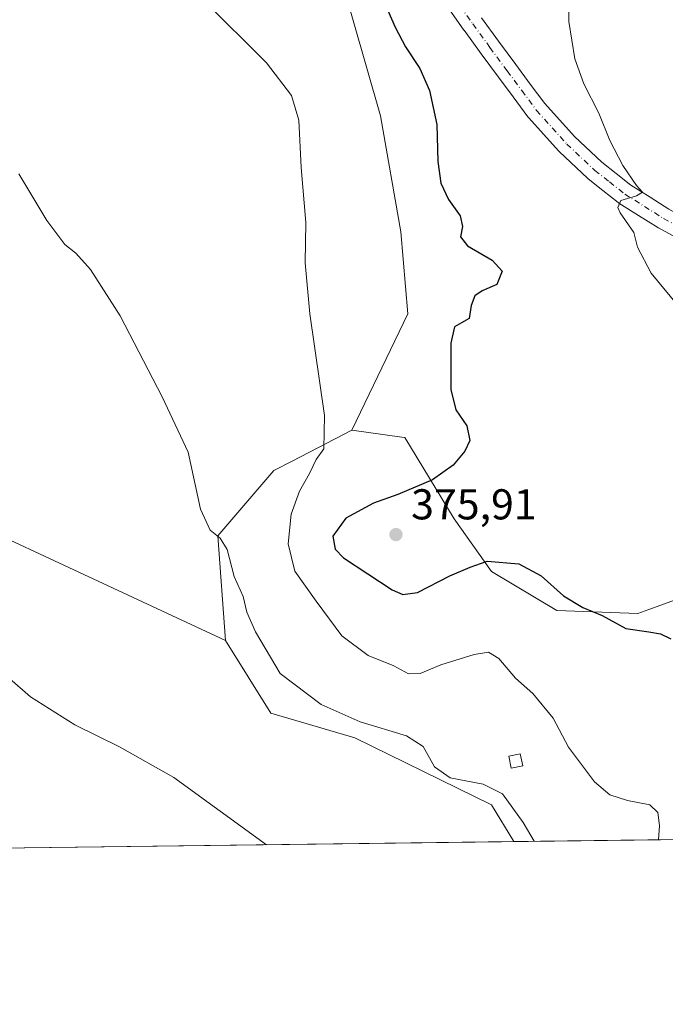
# Model space of a CAD drawing. Units: metres. Extents: x 587214 to 590679, y 4710473 to 4712830.
# Drawn here: x 590083 to 590233, y 4710473 to 4710702 of the extents above; entities that cross this region are included whole.
import ezdxf

# ---------------------------------------------------------------- set-up
doc = ezdxf.new("R2010")
doc.units = ezdxf.units.M
doc.header["$MEASUREMENT"] = 0
doc.linetypes.add('DGN Style 3', pattern=[2.307223458686699, 1.648016756204785, -0.6592067024819142])
doc.linetypes.add('DGN Style 4', pattern=[2.6384748266838614, 1.318413404963828, -0.6592067024819142, 0.001648016756204785, -0.6592067024819142])
for name, color, linetype, lineweight in [('Comarca CxS', 21, 'Continuous', 0), ('Comunidad Autónoma CxS', 142, 'Continuous', 0), ('Conducción de hidrocarburos lineal', 6, 'DGN Style 3', 0), ('Cultivos herbáceos CxS', 92, 'Continuous', 0), ('Curva de nivel maestra', 30, 'Continuous', 30), ('Curva de nivel normal', 30, 'Continuous', 0), ('Edificación Cxs', 1, 'Continuous', 13), ('Municipio CxS', 4, 'Continuous', 0), ('Pista no pavimentada Cxs', 111, 'Continuous', 0), ('Pista no pavimentada eje', 91, 'DGN Style 4', 0), ('Provincia CxS', 1, 'Continuous', 0), ('Punto de cota en terreno', 7, 'Continuous', 0), ('Rótulo de punto de cota en terreno', 7, 'Continuous', 0), ('Suelo desnudo CxS', 253, 'Continuous', 0)]:
    doc.layers.add(name, color=color, linetype=linetype, lineweight=lineweight)
doc.styles.add('Style-Arial', font='txt')

# ---------------------------------------------------------------- blocks, each defined once
blk = doc.blocks.new('*U10')
at = {"layer": 'Cultivos herbáceos CxS', "color": 92, "linetype": 'Continuous', "lineweight": 0}
blk.add_polyline3d([(590039.1108999997, 4710600.275900001, 364.4516000000003), (590131.2489, 4710557.368899999, 363.8730999999971), (590141.7710999995, 4710540.517100001, 362.9149000000034), (590161.2739000004, 4710534.736500001, 364.2758999999933), (590193.0532999998, 4710519.201500001, 364.7168999999994), (590198.2325999998, 4710510.653000001, 364.2483000000066), (589941.0351999998, 4710507.361099999, 364.3898000000045)], dxfattribs=at)
blk = doc.blocks.new('5PATER')
at = {"layer": 'Conducción de hidrocarburos lineal', "linetype": 'Continuous', "lineweight": 0}
h = blk.add_hatch(color=51, dxfattribs=at)
edge = h.paths.add_edge_path()
edge.add_ellipse((0, 0), major_axis=(-0.1095731443231308, -0.1110710700762829), ratio=0.9994222409660322, start_angle=0, end_angle=360)
blk = doc.blocks.new('*U11')
at = {"layer": 'Pista no pavimentada Cxs', "color": 111, "linetype": 'Continuous', "lineweight": 0}
for points in [[(590235.9266999997, 4710651.023399999, 380.7966000000015), (590231.7823999999, 4710653.2729, 380.6339000000008), (590231.7251000004, 4710653.305000001, 380.6300000000047), (590231.642, 4710653.3552, 380.6244000000006), (590227.1926999995, 4710656.159700001, 380.3954999999987), (590222.6333999997, 4710659.029300001, 380.1150000000052), (590222.4159000004, 4710659.183, 380.0956000000006), (590218.8750999998, 4710661.978599999, 379.8429000000033), (590215.4541999997, 4710664.6843, 379.5271000000066), (590215.3980999999, 4710664.730000001, 379.521900000007), (590215.2922, 4710664.824100001, 379.5121000000072), (590208.8071999997, 4710670.924100001, 378.905700000003), (590208.6612, 4710671.0735, 378.8948999999994), (590201.6112000003, 4710678.9135, 378.1460999999982), (590201.5549999997, 4710678.9781, 378.1377000000066), (590201.4633999999, 4710679.0941, 378.124100000001), (590198.0236999998, 4710683.7237, 377.820200000002), (590194.6227000002, 4710688.296800001, 377.5046000000002), (590190.6458999999, 4710693.741000001, 377.2694999999949), (590186.6655000001, 4710699.196599999, 377.1429000000062), (590186.6328999996, 4710699.2423, 377.1402999999991), (590177.4552999996, 4710712.433, 377.0384999999951)], [(590190.7211999996, 4710702.1209, 377.4707999999956), (590194.6842999998, 4710696.689200001, 377.6162999999942), (590198.6475999998, 4710691.2634, 377.8227999999945), (590202.0365000004, 4710686.706499999, 378.0391999999993), (590205.4072000004, 4710682.1699, 378.3105000000069), (590212.3091000002, 4710674.4945, 379.0483999999997), (590218.6399999997, 4710668.5395, 379.7295000000013), (590221.9751000004, 4710665.9016, 380.0607000000018), (590225.4095999999, 4710663.189900001, 380.3718999999983), (590229.8574999999, 4710660.390500001, 380.7124999999942), (590234.2392999995, 4710657.6284, 380.7578999999969)]]:
    blk.add_polyline3d(points, dxfattribs=at)

msp = doc.modelspace()

# ---------------------------------------------------------------- linework, layer by layer
at = {"layer": 'Comarca CxS', "color": 21, "linetype": 'Continuous', "lineweight": 0, "flags": 128}
msp.add_lwpolyline([(587833.2639230093, 4712793.984092177), (590634.280000681, 4712829.829982843), (590664.4400006804, 4710516.61998287), (587734.2011168113, 4710479.115843952)], dxfattribs=at)
at = {"layer": 'Comunidad Autónoma CxS', "color": 142, "linetype": 'Continuous', "lineweight": 0, "flags": 128}
msp.add_lwpolyline([(587734.2011168113, 4710479.115843952), (587243.0800006557, 4710472.829982867), (587214.0700006553, 4712786.059982844), (587833.2639230093, 4712793.984092177), (590634.280000681, 4712829.829982843), (590664.4400006804, 4710516.61998287)], close=True, dxfattribs=at)
at = {"layer": 'Cultivos herbáceos CxS', "color": 92, "linetype": 'Continuous', "lineweight": 0, "extrusion": (0.005159612184942676, -0.002402738067100663, 0.9999838024947614), "elevation": -7909.519918814137, "flags": 128}
msp.add_lwpolyline([(590029.376476064, 4710594.868900925), (590121.5162344628, 4710551.961777068)], dxfattribs=at)
msp.add_lwpolyline([(590029.376476064, 4710594.868900925), (590121.5162344628, 4710551.961777068)], dxfattribs=at)
at = {"layer": 'Cultivos herbáceos CxS', "color": 92, "linetype": 'Continuous', "lineweight": 0, "extrusion": (-0.03448732510581173, -0.0004414036776808424, 0.9994050377949071), "elevation": -22069.56346106371, "flags": 128}
msp.add_lwpolyline([(-4702571.53951298, 650060.4191001022), (-4702571.539512981, 649916.5606351444)], dxfattribs=at)
at = {"layer": 'Cultivos herbáceos CxS', "color": 92, "linetype": 'Continuous', "lineweight": 0}
for points in [[(590187.7834000001, 4710975.2215, 372.8445999999968), (590339.1146999998, 4710759.3386, 377.636599999998), (590229.1222000001, 4710779.337300001, 387.7324999999983), (590206.8971999995, 4710801.5623, 386.4357000000018), (590191.0219999999, 4710799.9748, 386.6080999999977), (590160.8595000004, 4710814.262399999, 385.0890999999974), (590149.7470000006, 4710809.4998, 383.1836999999941), (590125.9343999998, 4710787.274800001, 377.6006999999955), (590141.8093999998, 4710749.174699999, 375.6444000000047), (590157.6845000006, 4710712.6622, 372.8439999999973), (590167.2095999997, 4710679.3246, 372.1897000000026), (590171.9720000001, 4710652.336999999, 373.2182999999932), (590173.5595000006, 4710633.287000001, 372.6566000000021), (590160.5522999996, 4710606.263900001, 370.9002999999939), (590146.7204999998, 4710599.0703, 368.5608999999968), (590142.4945, 4710596.872300001, 367.7829999999958), (590129.4933000002, 4710581.699899999, 365.2173000000039), (590131.2489, 4710557.368899999, 363.8730999999971), (590039.1108999997, 4710600.275900001, 364.4516000000003)], [(590339.1146999998, 4710759.3386, 377.636599999998), (590229.1222000001, 4710779.337300001, 387.7324999999983), (590206.8971999995, 4710801.5623, 386.4357000000018), (590191.0219999999, 4710799.9748, 386.6080999999977), (590160.8595000004, 4710814.262399999, 385.0890999999974), (590149.7470000006, 4710809.4998, 383.1836999999941), (590125.9343999998, 4710787.274800001, 377.6006999999955), (590141.8093999998, 4710749.174699999, 375.6444000000047), (590157.6845000006, 4710712.6622, 372.8439999999973), (590167.2095999997, 4710679.3246, 372.1897000000026), (590171.9720000001, 4710652.336999999, 373.2182999999932), (590173.5595000006, 4710633.287000001, 372.6566000000021), (590160.5522999996, 4710606.263900001, 370.9002999999939)], [(590339.1146999998, 4710759.3386, 377.636599999998), (590229.1222000001, 4710779.337300001, 387.7324999999983), (590206.8971999995, 4710801.5623, 386.4357000000018), (590191.0219999999, 4710799.9748, 386.6080999999977), (590160.8595000004, 4710814.262399999, 385.0890999999974), (590149.7470000006, 4710809.4998, 383.1836999999941), (590125.9343999998, 4710787.274800001, 377.6006999999955), (590141.8093999998, 4710749.174699999, 375.6444000000047), (590157.6845000006, 4710712.6622, 372.8439999999973), (590167.2095999997, 4710679.3246, 372.1897000000026), (590171.9720000001, 4710652.336999999, 373.2182999999932), (590173.5595000006, 4710633.287000001, 372.6566000000021), (590160.5522999996, 4710606.263900001, 370.9002999999939)], [(590242.5883, 4710569.3323, 376.8876000000019), (590229.5843000002, 4710564.5801, 375.9663), (590227.0011, 4710563.635700001, 375.8665000000037), (590208.2216999996, 4710564.359099999, 374.2712999999931), (590193.0541000003, 4710573.390699999, 375.1725000000006), (590184.3860999999, 4710585.672700001, 375.9193999999989), (590172.9005000005, 4710604.553500001, 372.7281999999978), (590172.1706999998, 4710604.6547, 372.6414999999979), (590160.5522999996, 4710606.263900001, 370.9002999999939), (590173.5595000006, 4710633.287000001, 372.6566000000021), (590171.9720000001, 4710652.336999999, 373.2182999999932), (590167.2095999997, 4710679.3246, 372.1897000000026), (590157.6845000006, 4710712.6622, 372.8439999999973)], [(590160.5522999996, 4710606.263900001, 370.9002999999939), (590146.7204999998, 4710599.0703, 368.5608999999968), (590142.4945, 4710596.872300001, 367.7829999999958), (590129.4933000002, 4710581.699899999, 365.2173000000039), (590131.2489, 4710557.368899999, 363.8730999999971)], [(590160.5522999996, 4710606.263900001, 370.9002999999939), (590172.1706999998, 4710604.6547, 372.6414999999979), (590172.9005000005, 4710604.553500001, 372.7281999999978), (590184.3860999999, 4710585.672700001, 375.9193999999989), (590193.0541000003, 4710573.390699999, 375.1725000000006), (590208.2216999996, 4710564.359099999, 374.2712999999931), (590227.0011, 4710563.635700001, 375.8665000000037), (590229.5843000002, 4710564.5801, 375.9663), (590242.5883, 4710569.3323, 376.8876000000019), (590245.0255000005, 4710570.222899999, 377.0317000000068), (590245.1904999996, 4710570.283100001, 377.0415000000066), (590245.7808999997, 4710570.4989, 377.0764000000054), (590248.7493000003, 4710569.994899999, 377.1407000000036), (590261.1602999996, 4710589.513699999, 380.4551999999967), (590285.8098999998, 4710586.774499999, 384.5001000000047), (590299.5038999999, 4710564.8639, 384.5126000000019), (590310.0623000005, 4710537.261700001, 383.5611999999965), (590324.4949000003, 4710518.820900001, 382.965400000001), (590324.5629000004, 4710518.7349, 382.957899999994), (590334.9842999997, 4710512.4034, 381.8306000000011)], [(590131.2489, 4710557.368899999, 363.8730999999971), (590141.7710999995, 4710540.517100001, 362.9149000000034), (590161.2739000004, 4710534.736500001, 364.2758999999933), (590193.0532999998, 4710519.201500001, 364.7168999999994), (590198.2324999999, 4710510.653100001, 364.2483000000066)]]:
    msp.add_polyline3d(points, dxfattribs=at)
at = {"layer": 'Curva de nivel maestra', "color": 30, "linetype": 'Continuous', "lineweight": 30, "elevation": 375, "flags": 128}
msp.add_lwpolyline([(590167.5899999999, 4710707.0601), (590170.6399999997, 4710699.940099999), (590173.0700000003, 4710695.360099999), (590176.4000000004, 4710690.3101), (590178.6299999999, 4710685.210100001), (590180.2999999998, 4710677.340100001), (590180.5899999999, 4710668.700099999), (590181.2800000003, 4710663.700099999), (590183.0300000003, 4710659.870100001), (590185.7400000002, 4710656.0601), (590186.29, 4710653.610099999), (590185.8399999999, 4710651.1801), (590187.4199999999, 4710649.120100001), (590193.2100000001, 4710645.780099999), (590195.4900000002, 4710643.2401), (590194.29, 4710640.120100001), (590190.8600000005, 4710638.6601), (590189.1600000003, 4710637.460100001), (590188.2999999998, 4710635.270099999), (590187.8700000001, 4710632.190099999), (590186.0800000001, 4710631.190099999), (590184.4299999997, 4710630.2601), (590183.5899999999, 4710626.5101), (590183.5800000001, 4710615.7501), (590184.7400000002, 4710610.9801), (590187.3300000001, 4710607.270099999), (590187.9800000004, 4710603.870100001), (590186.8200000003, 4710601.350099999), (590184.0899999999, 4710598.110099999), (590179.29, 4710594.7401), (590171.29, 4710591.3301), (590165.6200000001, 4710589.3301), (590159.1900000004, 4710585.840100001), (590156.2000000002, 4710581.6501), (590156.6799999997, 4710578.630100001), (590158.6200000001, 4710576.5801), (590169.9500000002, 4710569.190099999), (590172.4299999997, 4710568.0601), (590175.8600000005, 4710568.5101), (590183.3499999996, 4710572.420100001), (590188.0599999996, 4710574.4101), (590192.04, 4710575.800100001), (590199.3499999996, 4710575.210100001), (590204.5499999998, 4710572.4001), (590209.7199999997, 4710567.800100001), (590214.2599999999, 4710565.0801), (590218.7000000002, 4710563.220100001), (590224.2000000002, 4710560.1601), (590229.5999999996, 4710559.4301), (590232.29, 4710558.9001), (590234.7000000002, 4710557.7301)], dxfattribs=at)
at = {"layer": 'Curva de nivel normal', "color": 30, "linetype": 'Continuous', "lineweight": 0, "flags": 128}
for points, elevation in [([(590211, 4710709.6501), (590210.9600000001, 4710701.2401), (590212.4000000004, 4710692.590100001), (590214.4600000001, 4710686.7501), (590217.9600000001, 4710679.940099999), (590220.4800000004, 4710673.610099999), (590223.4900000002, 4710667.7401), (590226.6900000004, 4710663.120100001), (590228.0800000001, 4710661.590100001), (590226.7199999997, 4710660.7401), (590223.0899999999, 4710659.6601), (590222.3899999997, 4710658.050100001), (590222.8899999997, 4710656.8101), (590226.0800000001, 4710652.210100001), (590226.9000000004, 4710648.7601), (590230.1200000001, 4710642.770099999), (590235.9800000004, 4710635.630100001)], 380), ([(590126.1100000005, 4710706.220100001), (590140.7800000003, 4710691.6601), (590146.5700000003, 4710684.050100001), (590148.25, 4710678.280099999), (590148.8200000003, 4710667.280099999), (590149.8700000001, 4710654.4901), (590149.7400000002, 4710645.120100001), (590150.8099999996, 4710633.3201), (590154.2400000002, 4710609.6601), (590154.0800000001, 4710601.960100001), (590152.2800000003, 4710599.440099999), (590150.7199999997, 4710596.200099999), (590148.4000000004, 4710592.120100001), (590146.4900000002, 4710586.710100001), (590145.8300000001, 4710579.850099999), (590147.3700000001, 4710573.5001), (590152.3399999999, 4710566.530099999), (590158.2999999998, 4710558.5001), (590164.4100000003, 4710553.880100001), (590170.3499999996, 4710551.5101), (590173.7400000002, 4710549.600099999), (590176.4299999997, 4710549.7401), (590181.2599999999, 4710551.7301), (590188.9600000001, 4710554.100099999), (590192.29, 4710554.6601), (590194.6900000004, 4710553.200099999), (590198.5700000003, 4710548.6601), (590202.6399999997, 4710545.0601), (590207.3499999996, 4710539.350099999), (590210.9199999999, 4710532.5601), (590216.9199999999, 4710524.540100001), (590220.54, 4710521.540100001), (590224.5999999996, 4710520.200099999), (590229.8300000001, 4710519.210100001), (590231.6399999997, 4710517.420100001), (590232.0099999999, 4710514.390100001), (590231.8119999999, 4710511.082900001)], 370), ([(590083.2300000004, 4710665.850099999), (590089.7699999996, 4710654.960100001), (590093.9600000001, 4710649.4001), (590096.5199999996, 4710647.380100001), (590099.9299999997, 4710643.600099999), (590106.75, 4710632.860099999), (590116.5700000003, 4710614.0101), (590122.5700000003, 4710601.130100001), (590125.4600000001, 4710587.940099999), (590127.6699999999, 4710583.040100001), (590130.04, 4710581.200099999), (590131.6200000001, 4710578.530099999), (590133.2599999999, 4710572.270099999), (590135.3499999996, 4710567.600099999), (590136.1699999999, 4710563.9301), (590138.1900000004, 4710559.4101), (590143.9800000004, 4710549.7301), (590153.5, 4710542.4901), (590162.5099999999, 4710538.5001), (590173.3200000003, 4710535.220100001), (590177.1200000001, 4710532.7501), (590179.8200000003, 4710528.050100001), (590183.3899999997, 4710525.450099999), (590191.0700000003, 4710524.030099999), (590195.5999999996, 4710521.7601), (590200.3799999999, 4710515.0601), (590202.9589999998, 4710510.713500001)], 365), ([(590076.1600000003, 4710552.8101), (590085.9500000002, 4710544.270099999), (590096.25, 4710537.800100001), (590106.6100000005, 4710532.670100001), (590119.2800000003, 4710525.5601), (590140.7651000004, 4710509.917500001)], 360)]:
    msp.add_lwpolyline(points, dxfattribs=dict(at, elevation=elevation))
at = {"layer": 'Edificación Cxs', "color": 1, "linetype": 'Continuous', "lineweight": 13}
msp.add_polyline3d([(590200.3000999996, 4710528.270099999, 367.7244000000064), (590197.6201, 4710527.6801, 367.6046000000061), (590197.0201000003, 4710530.4801, 367.6897999999928), (590199.7001, 4710531.0701, 367.9701999999961), (590200.3000999996, 4710528.270099999, 367.7244000000064)], dxfattribs=at)
msp.add_3dface([(590200.3000999996, 4710528.270099999, 367.9701999999961), (590197.6201, 4710527.6801, 367.9701999999961), (590197.0201000003, 4710530.4801, 367.9701999999961), (590199.7001, 4710531.0701, 367.9701999999961)], dxfattribs=at)
at = {"layer": 'Municipio CxS', "color": 4, "linetype": 'Continuous', "lineweight": 0, "flags": 128}
msp.add_lwpolyline([(587833.2639230093, 4712793.984092177), (590634.280000681, 4712829.829982843), (590664.4400006804, 4710516.61998287), (587734.2011168113, 4710479.115843952)], dxfattribs=at)
at = {"layer": 'Pista no pavimentada Cxs', "color": 111, "linetype": 'Continuous', "lineweight": 0}
for points in [[(590235.9266999997, 4710651.023399999, 380.7966000000015), (590231.7823999999, 4710653.2729, 380.6339000000008), (590231.7251000004, 4710653.305000001, 380.6300000000047), (590231.642, 4710653.3552, 380.6244000000006), (590227.1926999995, 4710656.159700001, 380.3954999999987), (590222.6333999997, 4710659.029300001, 380.1150000000052), (590222.4159000004, 4710659.183, 380.0956000000006), (590218.8750999998, 4710661.978599999, 379.8429000000033), (590215.4541999997, 4710664.6843, 379.5271000000066), (590215.3980999999, 4710664.730000001, 379.521900000007), (590215.2922, 4710664.824100001, 379.5121000000072), (590208.8071999997, 4710670.924100001, 378.905700000003), (590208.6612, 4710671.0735, 378.8948999999994), (590201.6112000003, 4710678.9135, 378.1460999999982), (590201.5549999997, 4710678.9781, 378.1377000000066), (590201.4633999999, 4710679.0941, 378.124100000001), (590198.0236999998, 4710683.7237, 377.820200000002), (590194.6227000002, 4710688.296800001, 377.5046000000002), (590190.6458999999, 4710693.741000001, 377.2694999999949), (590186.6655000001, 4710699.196599999, 377.1429000000062), (590186.6328999996, 4710699.2423, 377.1402999999991), (590177.4552999996, 4710712.433, 377.0384999999951)], [(590190.7211999996, 4710702.1209, 377.4707999999956), (590194.6842999998, 4710696.689200001, 377.6162999999942), (590198.6475999998, 4710691.2634, 377.8227999999945), (590202.0365000004, 4710686.706499999, 378.0391999999993), (590205.4072000004, 4710682.1699, 378.3105000000069), (590212.3091000002, 4710674.4945, 379.0483999999997), (590218.6399999997, 4710668.5395, 379.7295000000013), (590221.9751000004, 4710665.9016, 380.0607000000018), (590225.4095999999, 4710663.189900001, 380.3718999999983), (590229.8574999999, 4710660.390500001, 380.7124999999942), (590234.2392999995, 4710657.6284, 380.7578999999969), (590238.3135000002, 4710655.4168, 381.0274000000064), (590242.4697000004, 4710653.157000001, 381.1996999999974), (590252.3742000004, 4710648.613800001, 381.6631000000052), (590257.3753000004, 4710647.2577, 381.7878999999957), (590262.3914999999, 4710645.893300001, 382.0200000000041), (590282.4013999999, 4710641.152799999, 382.6147999999957), (590282.4793999996, 4710641.132999999, 382.6174000000028), (590291.5143999998, 4710638.683, 382.880799999999), (590291.7152000006, 4710638.6193, 382.8856999999989), (590291.8030000003, 4710638.5855, 382.8877000000066), (590292.9129999997, 4710638.133400001, 382.9054000000033), (590294.3442000002, 4710637.543400001, 382.8938999999955), (590295.8508000001, 4710636.923800001, 382.8920000000071)]]:
    msp.add_polyline3d(points, dxfattribs=at)
at = {"layer": 'Pista no pavimentada eje', "color": 91, "linetype": 'DGN Style 4', "lineweight": 0}
msp.add_polyline3d([(590179.4801000003, 4710713.9001, 377.1720999999961), (590188.6851000004, 4710700.670100001, 377.3236999999936), (590192.6651, 4710695.215100001, 377.4649999999965), (590196.6350999996, 4710689.780099999, 377.6742999999988), (590200.0301000001, 4710685.215100001, 377.9296999999933), (590203.4700999996, 4710680.585100001, 378.2416999999987), (590210.5201000003, 4710672.745100001, 378.968399999998), (590217.0050999997, 4710666.645099999, 379.5709000000061), (590220.4250999996, 4710663.940099999, 379.9268000000012), (590223.9650999998, 4710661.145099999, 380.1946000000025), (590228.5251000002, 4710658.2751, 380.5048999999999), (590232.9751000004, 4710655.470100001, 380.6760999999969), (590237.1201, 4710653.220100001, 380.8991999999998), (590241.3501000004, 4710650.920100001, 381.0541999999987), (590251.5201000003, 4710646.255100001, 381.4655999999959), (590256.7200999996, 4710644.845100001, 381.6947999999975), (590261.7751000002, 4710643.470100001, 381.8960999999982), (590281.8251, 4710638.720100001, 382.5549000000028), (590290.8601000002, 4710636.270099999, 382.820000000007), (590291.9650999998, 4710635.8201, 382.8432999999932), (590293.3923000004, 4710635.231699999, 382.8536000000022)], dxfattribs=at)
at = {"layer": 'Provincia CxS', "color": 1, "linetype": 'Continuous', "lineweight": 0, "flags": 128}
msp.add_lwpolyline([(587734.2011168113, 4710479.115843952), (587243.0800006557, 4710472.829982867), (587214.0700006553, 4712786.059982844), (587833.2639230093, 4712793.984092177), (590634.280000681, 4712829.829982843), (590664.4400006804, 4710516.61998287)], close=True, dxfattribs=at)
at = {"layer": 'Suelo desnudo CxS', "color": 253, "linetype": 'Continuous', "lineweight": 0, "extrusion": (-0.1583022983575992, -0.002026187405755694, 0.9873886149329952), "elevation": -102614.4594267006, "flags": 128}
msp.add_lwpolyline([(-4702571.233717775, 642343.7318502646), (-4702571.233717776, 642291.8050824628)], dxfattribs=at)
at = {"layer": 'Suelo desnudo CxS', "color": 253, "linetype": 'Continuous', "lineweight": 0}
for points in [[(590334.9845000004, 4710512.4033, 381.8306000000011), (590198.2325999998, 4710510.653000001, 364.2483000000066), (590193.0532999998, 4710519.201500001, 364.7168999999994), (590161.2739000004, 4710534.736500001, 364.2758999999933), (590141.7710999995, 4710540.517100001, 362.9149000000034), (590131.2489, 4710557.368899999, 363.8730999999971), (590129.4933000002, 4710581.699899999, 365.2173000000039), (590142.4945, 4710596.872300001, 367.7829999999958), (590146.7204999998, 4710599.0703, 368.5608999999968), (590160.5522999996, 4710606.263900001, 370.9002999999939), (590172.1706999998, 4710604.6547, 372.6414999999979), (590172.9005000005, 4710604.553500001, 372.7281999999978), (590184.3860999999, 4710585.672700001, 375.9193999999989), (590193.0541000003, 4710573.390699999, 375.1725000000006), (590208.2216999996, 4710564.359099999, 374.2712999999931), (590227.0011, 4710563.635700001, 375.8665000000037), (590229.5843000002, 4710564.5801, 375.9663), (590242.5883, 4710569.3323, 376.8876000000019)], [(590160.5522999996, 4710606.263900001, 370.9002999999939), (590146.7204999998, 4710599.0703, 368.5608999999968), (590142.4945, 4710596.872300001, 367.7829999999958), (590129.4933000002, 4710581.699899999, 365.2173000000039), (590131.2489, 4710557.368899999, 363.8730999999971)], [(590160.5522999996, 4710606.263900001, 370.9002999999939), (590172.1706999998, 4710604.6547, 372.6414999999979), (590172.9005000005, 4710604.553500001, 372.7281999999978), (590184.3860999999, 4710585.672700001, 375.9193999999989), (590193.0541000003, 4710573.390699999, 375.1725000000006), (590208.2216999996, 4710564.359099999, 374.2712999999931), (590227.0011, 4710563.635700001, 375.8665000000037), (590229.5843000002, 4710564.5801, 375.9663), (590242.5883, 4710569.3323, 376.8876000000019), (590245.0255000005, 4710570.222899999, 377.0317000000068), (590245.1904999996, 4710570.283100001, 377.0415000000066), (590245.7808999997, 4710570.4989, 377.0764000000054), (590248.7493000003, 4710569.994899999, 377.1407000000036), (590261.1602999996, 4710589.513699999, 380.4551999999967), (590285.8098999998, 4710586.774499999, 384.5001000000047), (590299.5038999999, 4710564.8639, 384.5126000000019), (590310.0623000005, 4710537.261700001, 383.5611999999965), (590324.4949000003, 4710518.820900001, 382.965400000001), (590324.5629000004, 4710518.7349, 382.957899999994), (590334.9842999997, 4710512.4034, 381.8306000000011)], [(590131.2489, 4710557.368899999, 363.8730999999971), (590141.7710999995, 4710540.517100001, 362.9149000000034), (590161.2739000004, 4710534.736500001, 364.2758999999933), (590193.0532999998, 4710519.201500001, 364.7168999999994), (590198.2324999999, 4710510.653100001, 364.2483000000066)]]:
    msp.add_polyline3d(points, dxfattribs=at)

# ---------------------------------------------------------------- block references
at = {"layer": 'Cultivos herbáceos CxS', "color": 92, "linetype": 'Continuous', "lineweight": 0}
msp.add_blockref('*U10', (0, 0), dxfattribs=at)
at = {"layer": 'Pista no pavimentada Cxs', "color": 111, "linetype": 'Continuous', "lineweight": 0}
msp.add_blockref('*U11', (0, 0), dxfattribs=at)
at = {"layer": 'Punto de cota en terreno', "color": 7, "linetype": 'Continuous', "lineweight": 0, "xscale": 10, "yscale": 10, "zscale": 10}
msp.add_blockref('5PATER', (590170.8300000001, 4710582, 375.9100000000035), dxfattribs=at)

# ---------------------------------------------------------------- texts
at = {"layer": 'Rótulo de punto de cota en terreno', "color": 7, "linetype": 'Continuous', "lineweight": 0, "style": 'Style-Arial'}
msp.add_text('375,91', height=7.000000000000002, dxfattribs=at).set_placement((590174.3578000005, 4710585.527799999))

doc.saveas('drawing.dxf')
